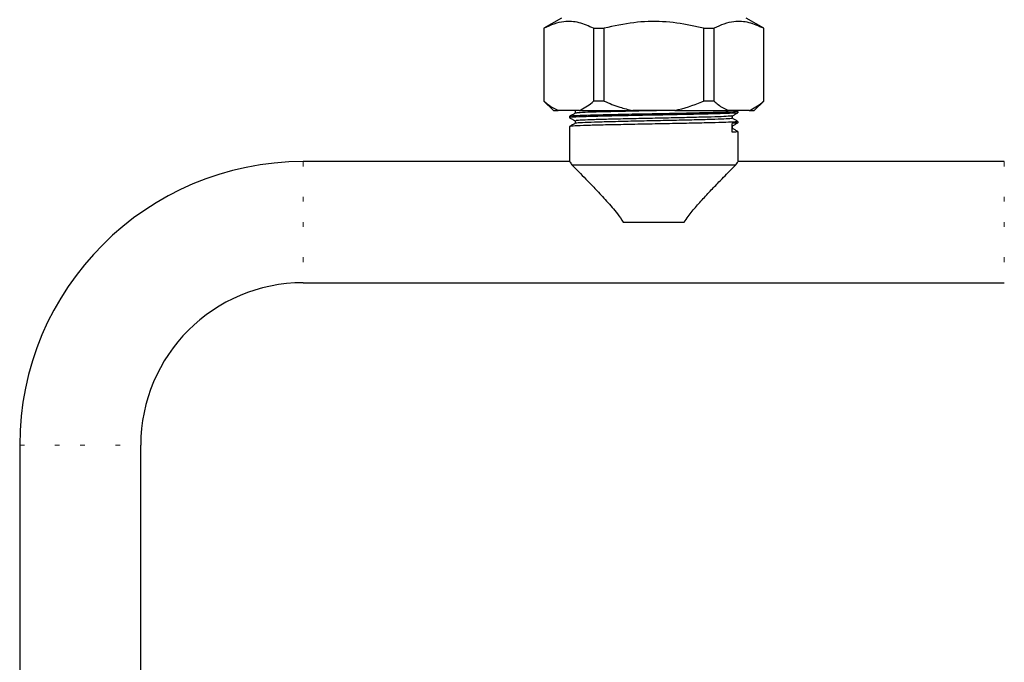
# Model space of a CAD drawing. Units: millimetres. Extents: x 5 to 292, y 5 to 205.
# Drawn here: x 119 to 140, y 42 to 56 of the extents above; entities that cross this region are included whole.
import ezdxf

# ---------------------------------------------------------------- set-up
doc = ezdxf.new("R2010")
doc.units = ezdxf.units.MM
doc.linetypes.add('DOT2', pattern=[0.635, 0, -0.635])

msp = doc.modelspace()

# ---------------------------------------------------------------- linework, layer by layer
at = {"color": 7, "linetype": 'Continuous', "lineweight": 25}
for p, q in [((130.529, 55.586), (130.162, 55.375)), ((134.762, 55.375), (134.396, 55.586)), ((130.162, 55.375), (130.162, 53.85)), ((130.162, 55.375), (130.166, 55.375)), ((130.166, 53.85), (130.166, 55.375)), ((131.202, 55.375), (131.426, 55.375)), ((131.202, 55.375), (131.202, 53.85)), ((131.426, 53.85), (131.426, 55.375)), ((133.499, 55.375), (133.499, 53.85)), ((133.499, 55.375), (133.723, 55.375)), ((133.723, 53.85), (133.723, 55.375)), ((134.759, 55.375), (134.762, 55.375)), ((134.759, 55.375), (134.759, 53.85)), ((134.762, 53.85), (134.762, 55.375)), ((130.162, 53.85), (130.362, 53.653)), ((130.166, 53.85), (130.162, 53.85)), ((131.426, 53.85), (131.202, 53.85)), ((133.723, 53.85), (133.499, 53.85)), ((134.562, 53.653), (134.762, 53.85)), ((134.762, 53.85), (134.759, 53.85)), ((130.362, 53.653), (130.464, 53.653)), ((130.904, 53.653), (130.464, 53.653)), ((130.809, 53.653), (130.814, 53.65)), ((130.814, 53.65), (130.814, 53.598)), ((130.904, 53.653), (132.022, 53.653)), ((132.903, 53.653), (132.022, 53.653)), ((132.903, 53.653), (134.021, 53.653)), ((134.461, 53.653), (134.021, 53.653)), ((134.224, 53.638), (134.198, 53.653)), ((134.225, 53.61), (134.225, 53.637)), ((134.461, 53.653), (134.562, 53.653)), ((130.7, 53.531), (130.7, 53.505)), ((130.814, 53.438), (130.814, 53.386)), ((134.105, 53.201), (134.105, 53.386)), ((134.111, 53.491), (134.111, 53.544)), ((134.225, 53.399), (134.225, 53.425)), ((130.7, 53.319), (130.7, 52.586)), ((134.111, 53.28), (134.111, 53.332)), ((134.225, 52.586), (134.225, 53.214)), ((130.7, 52.586), (125.129, 52.586)), ((139.796, 52.586), (134.225, 52.586)), ((130.747, 52.52), (134.178, 52.52)), ((131.824, 51.32), (133.101, 51.32)), ((125.129, 50.053), (139.796, 50.053)), ((119.196, 46.653), (119.196, 41.158)), ((121.729, 41.158), (121.729, 46.653))]:
    msp.add_line(p, q, dxfattribs=at)
at = {"color": 7, "linetype": 'DOT2', "lineweight": 18}
for p, q in [((125.129, 52.586), (125.129, 51.32)), ((139.796, 52.586), (139.796, 51.32)), ((125.129, 51.32), (125.129, 50.053)), ((139.796, 51.32), (139.796, 50.053)), ((119.196, 46.653), (120.462, 46.653)), ((120.462, 46.653), (121.729, 46.653))]:
    msp.add_line(p, q, dxfattribs=at)
at = {"color": 7, "linetype": 'Continuous', "lineweight": 25}
for radius in [5.933, 3.4]:
    msp.add_arc((125.129, 46.653), radius, 90, 180, dxfattribs=at)
for points, knots in [([(131.202, 55.375), (131.102, 55.42), (130.898, 55.512), (130.618, 55.527), (130.373, 55.472), (130.235, 55.407), (130.166, 55.375)], [0, 0, 0, 0, 0.294614, 0.596073, 0.796968, 1, 1, 1, 1]), ([(133.499, 55.375), (133.41, 55.396), (133.131, 55.464), (132.644, 55.528), (132.033, 55.511), (131.631, 55.421), (131.426, 55.375)], [0, 0, 0, 0, 0.130574, 0.411616, 0.699681, 1, 1, 1, 1]), ([(134.759, 55.375), (134.658, 55.42), (134.455, 55.512), (134.175, 55.527), (133.929, 55.472), (133.792, 55.407), (133.723, 55.375)], [0, 0, 0, 0, 0.294614, 0.596074, 0.796968, 1, 1, 1, 1]), ([(130.166, 53.85), (130.195, 53.825), (130.291, 53.742), (130.393, 53.69), (130.464, 53.653)], [0, 0, 0, 0, 0.299998, 1, 1, 1, 1]), ([(130.904, 53.653), (130.995, 53.702), (131.097, 53.757), (131.193, 53.841), (131.202, 53.85)], [0, 0, 0, 0, 0.897856, 1, 1, 1, 1]), ([(131.426, 53.85), (131.533, 53.805), (131.727, 53.724), (131.931, 53.675), (132.022, 53.653)], [0, 0, 0, 0, 0.553499, 1, 1, 1, 1]), ([(132.903, 53.653), (133.095, 53.705), (133.297, 53.761), (133.489, 53.845), (133.499, 53.85)], [0, 0, 0, 0, 0.946957, 1, 1, 1, 1]), ([(133.723, 53.85), (133.751, 53.825), (133.848, 53.742), (133.949, 53.69), (134.021, 53.653)], [0, 0, 0, 0, 0.299993, 1, 1, 1, 1]), ([(134.461, 53.653), (134.552, 53.702), (134.653, 53.757), (134.749, 53.841), (134.759, 53.85)], [0, 0, 0, 0, 0.897851, 1, 1, 1, 1]), ([(134.218, 53.61), (134.22, 53.61), (134.241, 53.607), (134.152, 53.6), (133.945, 53.59), (133.61, 53.581), (133.192, 53.572), (132.716, 53.562), (132.22, 53.553), (131.743, 53.543), (131.323, 53.534), (130.987, 53.525), (130.775, 53.515), (130.684, 53.508), (130.709, 53.504), (130.714, 53.503)], [0, 0, 0, 0, 0.011403, 0.099038, 0.187624, 0.274217, 0.362269, 0.450663, 0.537147, 0.625511, 0.713606, 0.800175, 0.888744, 0.976435, 1, 1, 1, 1]), ([(130.815, 53.598), (130.796, 53.587), (130.758, 53.565), (130.72, 53.543), (130.701, 53.532)], [0, 0, 0, 0, 0.499978, 1, 1, 1, 1]), ([(134.212, 53.637), (134.21, 53.635), (134.208, 53.63), (134.047, 53.621), (133.764, 53.611), (133.377, 53.602), (132.921, 53.592), (132.429, 53.583), (131.94, 53.574), (131.492, 53.564), (131.116, 53.555), (130.85, 53.546), (130.708, 53.538), (130.714, 53.533), (130.716, 53.531)], [0, 0, 0, 0, 0.0624402, 0.151949, 0.2404185, 0.3282575, 0.4178358, 0.505788, 0.594133, 0.6836696, 0.771241, 0.8600466, 0.949431, 1, 1, 1, 1]), ([(132.599, 53.653), (132.544, 53.652), (132.338, 53.648), (131.973, 53.64), (131.555, 53.63), (131.203, 53.622), (130.956, 53.612), (130.826, 53.604), (130.83, 53.6), (130.831, 53.598)], [0, 0, 0, 0, 0.063085, 0.234374, 0.407973, 0.577761, 0.749945, 0.923249, 1, 1, 1, 1]), ([(134.11, 53.543), (134.129, 53.554), (134.167, 53.576), (134.205, 53.598), (134.224, 53.609)], [0, 0, 0, 0, 0.499993, 1, 1, 1, 1]), ([(130.701, 53.504), (130.72, 53.493), (130.758, 53.471), (130.796, 53.449), (130.814, 53.438)], [0, 0, 0, 0, 0.504265, 1, 1, 1, 1]), ([(130.815, 53.387), (130.796, 53.376), (130.758, 53.354), (130.72, 53.331), (130.701, 53.32)], [0, 0, 0, 0, 0.499993, 1, 1, 1, 1]), ([(134.212, 53.425), (134.21, 53.423), (134.208, 53.418), (134.047, 53.409), (133.764, 53.4), (133.377, 53.391), (132.921, 53.381), (132.429, 53.372), (131.94, 53.362), (131.492, 53.353), (131.116, 53.344), (130.85, 53.334), (130.708, 53.326), (130.714, 53.321), (130.716, 53.319)], [0, 0, 0, 0, 0.06244, 0.151949, 0.240419, 0.328258, 0.417836, 0.505788, 0.594133, 0.68367, 0.771241, 0.860047, 0.949431, 1, 1, 1, 1]), ([(134.097, 53.543), (134.095, 53.541), (134.088, 53.537), (133.943, 53.528), (133.68, 53.519), (133.318, 53.51), (132.892, 53.5), (132.432, 53.491), (131.974, 53.482), (131.555, 53.472), (131.204, 53.463), (130.955, 53.453), (130.823, 53.445), (130.828, 53.44), (130.83, 53.438)], [0, 0, 0, 0, 0.05217, 0.142682, 0.232142, 0.320964, 0.411546, 0.500483, 0.589817, 0.680357, 0.768908, 0.858709, 0.949094, 1, 1, 1, 1]), ([(134.098, 53.491), (134.097, 53.489), (134.094, 53.484), (133.944, 53.475), (133.679, 53.466), (133.318, 53.457), (132.892, 53.447), (132.432, 53.438), (131.974, 53.429), (131.555, 53.419), (131.203, 53.41), (130.956, 53.4), (130.826, 53.392), (130.83, 53.388), (130.831, 53.387)], [0, 0, 0, 0, 0.063416, 0.153892, 0.243317, 0.332104, 0.42265, 0.511552, 0.600851, 0.691355, 0.779872, 0.869637, 0.959987, 1, 1, 1, 1]), ([(134.218, 53.399), (134.22, 53.398), (134.241, 53.395), (134.183, 53.391), (134.117, 53.387), (134.105, 53.386)], [0, 0, 0, 0, 0.097535, 0.847086, 1, 1, 1, 1]), ([(134.11, 53.332), (134.129, 53.343), (134.167, 53.365), (134.205, 53.387), (134.224, 53.398)], [0, 0, 0, 0, 0.499993, 1, 1, 1, 1]), ([(134.224, 53.426), (134.205, 53.437), (134.167, 53.459), (134.129, 53.481), (134.111, 53.492)], [0, 0, 0, 0, 0.50431, 1, 1, 1, 1]), ([(134.212, 53.214), (134.212, 53.211), (134.212, 53.207), (134.139, 53.203), (134.105, 53.201)], [0, 0, 0, 0, 0.527975, 1, 1, 1, 1]), ([(134.224, 53.215), (134.205, 53.226), (134.167, 53.247), (134.129, 53.269), (134.111, 53.28)], [0, 0, 0, 0, 0.50431, 1, 1, 1, 1]), ([(130.705, 52.579), (130.707, 52.576), (130.71, 52.572), (130.739, 52.531), (130.747, 52.52)], [0, 0, 0, 0, 0.711635, 1, 1, 1, 1]), ([(134.178, 52.52), (134.203, 52.555), (134.233, 52.597), (134.222, 52.582), (134.22, 52.579)], [0, 0, 0, 0, 0.8550086, 1, 1, 1, 1]), ([(130.747, 52.52), (130.772, 52.494), (130.823, 52.444), (130.937, 52.328), (131.079, 52.182), (131.264, 51.99), (131.476, 51.762), (131.676, 51.533), (131.783, 51.378), (131.824, 51.32)], [0, 0, 0, 0, 0.1145891, 0.2293753, 0.3739206, 0.5186773, 0.7040457, 0.8893616, 1, 1, 1, 1]), ([(133.101, 51.32), (133.155, 51.397), (133.264, 51.552), (133.453, 51.764), (133.642, 51.97), (133.858, 52.195), (134.054, 52.394), (134.143, 52.484), (134.178, 52.52)], [0, 0, 0, 0, 0.1475172, 0.2953893, 0.4528108, 0.6100991, 0.8459919, 1, 1, 1, 1])]:
    msp.add_open_spline(points, degree=3, knots=knots, dxfattribs=at)

doc.saveas('drawing.dxf')
